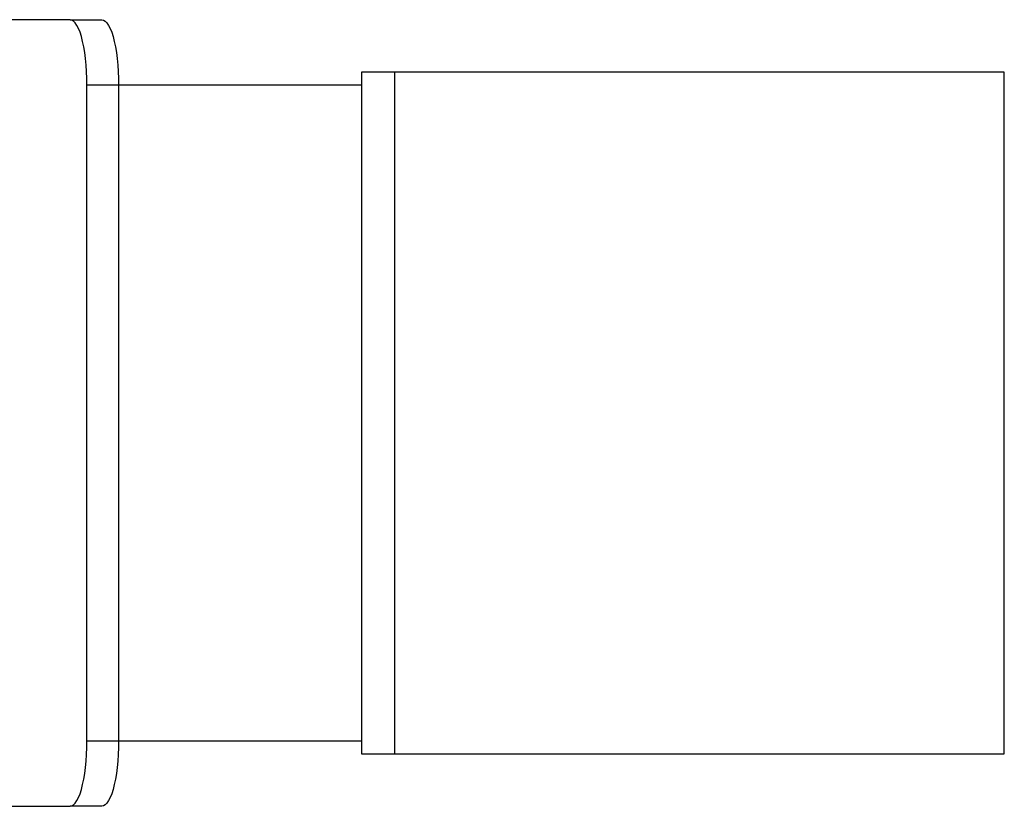
# Model space of a CAD drawing. Units: inches. Extents: x -3143 to 1173, y -410 to 3357.
# Drawn here: x 1016 to 1031, y 2799 to 2811 of the extents above; entities that cross this region are included whole.
import ezdxf

# ---------------------------------------------------------------- set-up
doc = ezdxf.new("R2010")
doc.units = ezdxf.units.IN
doc.header["$MEASUREMENT"] = 0
doc.layers.add('strefa bezpieczenstwa', color=1, linetype='Continuous')

# ---------------------------------------------------------------- blocks, each defined once
blk = doc.blocks.new('0420-40m')
blk.add_line((1017.429, 2451.884), (1017.429, 2461.884))
for points in [[(1021.622, 2461.884), (1017.912, 2461.884), (1017.429, 2461.884), (1017.428, 2461.989), (1017.424, 2462.092), (1017.417, 2462.193), (1017.407, 2462.291), (1017.395, 2462.384), (1017.38, 2462.472), (1017.363, 2462.553), (1017.344, 2462.627), (1017.323, 2462.693), (1017.3, 2462.75), (1017.276, 2462.798), (1017.251, 2462.835), (1017.224, 2462.862), (1017.198, 2462.879), (1017.171, 2462.884), (1011.218, 2462.884)], [(1017.171, 2462.884), (1017.654, 2462.884), (1017.681, 2462.879), (1017.707, 2462.862), (1017.734, 2462.835), (1017.759, 2462.798), (1017.783, 2462.75), (1017.806, 2462.693), (1017.827, 2462.627), (1017.846, 2462.553), (1017.863, 2462.472), (1017.878, 2462.384), (1017.89, 2462.291), (1017.9, 2462.193), (1017.907, 2462.092), (1017.911, 2461.989), (1017.912, 2461.884), (1017.912, 2451.884), (1021.622, 2451.884)], [(1022.122, 2462.084), (1022.122, 2451.684), (1031.434, 2451.684), (1031.434, 2462.084), (1022.122, 2462.084), (1021.622, 2462.084), (1021.622, 2461.884), (1021.622, 2451.884), (1021.622, 2451.684), (1022.122, 2451.684)], [(1017.3, 2451.018), (1017.323, 2451.075), (1017.344, 2451.141), (1017.363, 2451.215), (1017.38, 2451.296), (1017.395, 2451.384), (1017.407, 2451.477), (1017.417, 2451.575), (1017.424, 2451.676), (1017.428, 2451.78), (1017.429, 2451.884), (1017.912, 2451.884)], [(1017.912, 2451.884), (1017.911, 2451.78), (1017.907, 2451.676), (1017.9, 2451.575), (1017.89, 2451.477), (1017.878, 2451.384), (1017.863, 2451.296)], [(1010.994, 2451.384), (1011.008, 2451.296), (1011.025, 2451.215), (1011.045, 2451.141), (1011.066, 2451.075), (1011.088, 2451.018), (1011.113, 2450.971), (1011.138, 2450.933), (1011.164, 2450.906), (1011.191, 2450.89), (1011.218, 2450.884), (1017.171, 2450.884), (1017.198, 2450.89), (1017.224, 2450.906), (1017.251, 2450.933), (1017.276, 2450.971), (1017.3, 2451.018)], [(1017.863, 2451.296), (1017.846, 2451.215), (1017.827, 2451.141), (1017.806, 2451.075), (1017.783, 2451.018)], [(1017.783, 2451.018), (1017.759, 2450.971), (1017.734, 2450.933), (1017.707, 2450.906), (1017.681, 2450.89), (1017.654, 2450.884), (1017.171, 2450.884)]]:
    blk.add_lwpolyline(points)
blk = doc.blocks.new('0420-40mm')
blk.add_blockref('0420-40m', (0, 0))

msp = doc.modelspace()

# ---------------------------------------------------------------- block references
at = {"layer": 'strefa bezpieczenstwa'}
msp.add_blockref('0420-40mm', (0, 348.529), dxfattribs=at)

doc.saveas('drawing.dxf')
